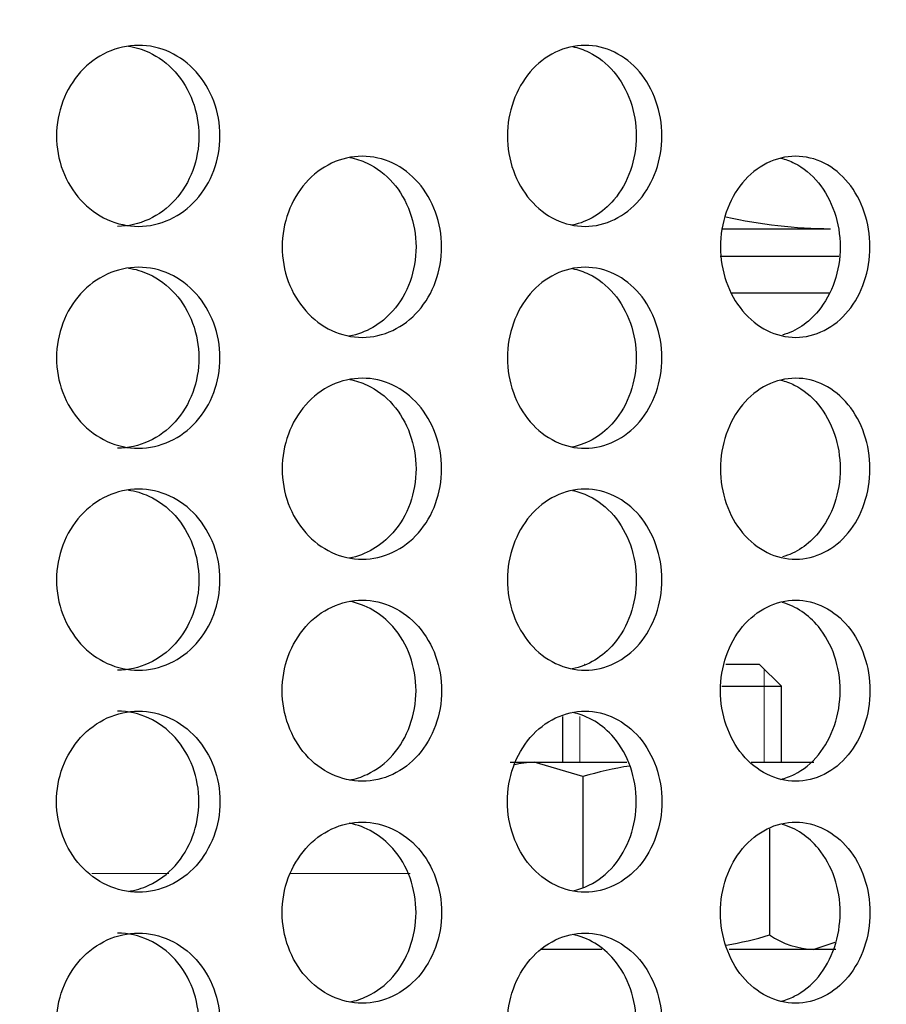
# Model space of a CAD drawing. Units: inches. Extents: x 0 to 17, y 0 to 11.
# Drawn here: x 9.5 to 9.8, y 3 to 3.3 of the extents above; entities that cross this region are included whole.
import ezdxf
from ezdxf import colors
from ezdxf.entities.mleader import LeaderData, LeaderLine
from ezdxf.math import Vec2, Vec3

# ---------------------------------------------------------------- set-up
doc = ezdxf.new("R2010")
doc.units = ezdxf.units.IN
doc.header["$MEASUREMENT"] = 0
for name, color, linetype in [('38632056', 7, 'Continuous'), ('38661702', 7, 'Continuous'), ('B1216_15991', 7, 'Continuous'), ('B2025_15991', 7, 'Continuous'), ('D12_15991', 7, 'Continuous'), ('D20_15991', 7, 'Continuous'), ('Default', 7, 'Continuous'), ('J12_15991', 7, 'Continuous')]:
    doc.layers.add(name, color=color, linetype=linetype)

# ---------------------------------------------------------------- blocks, each defined once
blk = doc.blocks.new('SE')
at = {"layer": '38632056', "color": 7, "linetype": 'Continuous', "lineweight": 15}
for p, q in [((9.581817864308048, 3.06530039362784), (9.558048840698037, 3.06530039362784)), ((9.656063138075869, 3.06530039362784), (9.61929030657338, 3.06530039362784))]:
    blk.add_line(p, q, dxfattribs=at)
at = {"layer": '38661702', "color": 7, "linetype": 'Continuous', "lineweight": 30}
for points, knots in [([(9.597519061933424, 3.292664174474884), (9.597519061933424, 3.288977669156374), (9.596870059767706, 3.285360252285202), (9.594362917901691, 3.278602769197312), (9.59250672574744, 3.275507832595222), (9.585580487861876, 3.26778669052633), (9.579031975376251, 3.264768048904668), (9.569178374561826, 3.264762243177558), (9.565871573608513, 3.265484192912765), (9.559753299303425, 3.268277135672983), (9.556962962028049, 3.270323008826363), (9.552230150077833, 3.275528637534117), (9.550366893892173, 3.27859974577749), (9.547816290470736, 3.285361628717389), (9.547157023566935, 3.289012765892602), (9.547153502350426, 3.299937364832727), (9.5499017271569, 3.307223449266793), (9.556904178188761, 3.314948231723541), (9.559714536164067, 3.317026225274554), (9.565824558104017, 3.319829885147561), (9.569102823133653, 3.32056041254243), (9.575744917397875, 3.32056790746759), (9.579008447012734, 3.319847230649545), (9.585097476617888, 3.317048987770407), (9.587873380232038, 3.314981947365208), (9.594809563634813, 3.307260698869273), (9.597519061933424, 3.300037185111903), (9.597519061933424, 3.292664174474884)], [0, 0, 0, 0, 0.06250000000000008, 0.06250000000000008, 0.1250000000000002, 0.1250000000000002, 0.2499999999999969, 0.2499999999999969, 0.3124999999999968, 0.3124999999999968, 0.3749999999999967, 0.3749999999999967, 0.4374999999999966, 0.4374999999999966, 0.4999999999999966, 0.4999999999999966, 0.6249999999999964, 0.6249999999999964, 0.6874999999999969, 0.6874999999999969, 0.7499999999999973, 0.7499999999999973, 0.8124999999999978, 0.8124999999999978, 0.8749999999999981, 0.8749999999999981, 1, 1, 1, 1]), ([(9.569305381326382, 3.320317028619502), (9.57145551897719, 3.31999741333911), (9.573556740087502, 3.319370053983024), (9.578607247477487, 3.317048986895583), (9.581383003959305, 3.314981944651588), (9.588318731887583, 3.307260703688245), (9.591027960388708, 3.300037188612709), (9.591027960388706, 3.292664174474884)], [0.7713158172866724, 0.7713158172866724, 0.7713158172866724, 0.7713158172866724, 0.812499999999996, 0.812499999999996, 0.8749999999999967, 0.8749999999999967, 1, 1, 1, 1]), ([(9.733651748294644, 3.292664174474884), (9.733651748294644, 3.288977669156374), (9.733040286750395, 3.285360252285202), (9.730677484814208, 3.278602769197313), (9.728927944049845, 3.275507832595222), (9.722396811935452, 3.26778669052633), (9.716217896979888, 3.264768048904667), (9.706909618860044, 3.264762243177558), (9.703784204835287, 3.265484192912766), (9.697998945863633, 3.268277135672983), (9.695359140179864, 3.270323008826364), (9.690880289199757, 3.275528637534118), (9.68911625656894, 3.278599745777491), (9.68670121088048, 3.285361628717389), (9.686076808691038, 3.289012765892602), (9.686073473985774, 3.299937364832729), (9.688676797016816, 3.307223449266791), (9.69530351640587, 3.314948231723541), (9.697962280169065, 3.317026225274554), (9.703739760611699, 3.319829885147561), (9.706838236237013, 3.320560412542431), (9.713112765191418, 3.32056790746759), (9.71619407401195, 3.319847230649545), (9.72194054135265, 3.317048987770407), (9.72455890392953, 3.314981947365208), (9.731099422649773, 3.307260698869272), (9.733651748294644, 3.300037185111905), (9.733651748294644, 3.292664174474884)], [0, 0, 0, 0, 0.06249999999999886, 0.06249999999999886, 0.1249999999999977, 0.1249999999999977, 0.2499999999999977, 0.2499999999999977, 0.3124999999999976, 0.3124999999999976, 0.3749999999999976, 0.3749999999999976, 0.4374999999999976, 0.4374999999999976, 0.4999999999999976, 0.4999999999999976, 0.6249999999999974, 0.6249999999999974, 0.6874999999999979, 0.6874999999999979, 0.7499999999999983, 0.7499999999999983, 0.8124999999999988, 0.8124999999999988, 0.8749999999999991, 0.8749999999999991, 1, 1, 1, 1]), ([(9.706114284335937, 3.32016850339717), (9.70785500614731, 3.319820132202681), (9.709556385334212, 3.319243847049403), (9.714063542336481, 3.317048986895583), (9.716681725845717, 3.314981944651589), (9.723221693640525, 3.307260703688245), (9.725773690642507, 3.300037188612707), (9.725773690642507, 3.292664174474884)], [0.776953596063536, 0.776953596063536, 0.776953596063536, 0.776953596063536, 0.8125000000000042, 0.8125000000000042, 0.8750000000000031, 0.8750000000000031, 1, 1, 1, 1]), ([(9.591027960388706, 3.292664174474884), (9.591027960388706, 3.288977667405973), (9.590379019019736, 3.285360248912484), (9.58787208894608, 3.278602766688548), (9.586016045910947, 3.275507831075781), (9.579090259908789, 3.267786693171082), (9.572542022493005, 3.264768049027003), (9.565962752014638, 3.264764172409114), (9.565952550025093, 3.264764173381564), (9.565942347828235, 3.264764181336043)], [0, 0, 0, 0, 0.06249999999999906, 0.06249999999999906, 0.1249999999999981, 0.1249999999999981, 0.2499999999999974, 0.2499999999999974, 0.2501941251987904, 0.2501941251987904, 0.2501941251987904, 0.2501941251987904]), ([(9.725773690642507, 3.292664174474884), (9.725773690642507, 3.288977667405973), (9.7251623031152, 3.285360248912484), (9.722799758357542, 3.278602766688548), (9.721050398573151, 3.275507831075781), (9.715444583802023, 3.2688800525309), (9.71088367165866, 3.266146468727541), (9.706069160799407, 3.26516621189274)], [0, 0, 0, 0, 0.0625000000000011, 0.0625000000000011, 0.1250000000000022, 0.1250000000000022, 0.2234488772903166, 0.2234488772903166, 0.2234488772903166, 0.2234488772903166]), ([(9.665800542238582, 3.258464174474884), (9.665800542238582, 3.254775041523354), (9.665167983221211, 3.251154874637979), (9.662724590143734, 3.244394156269528), (9.660915333375542, 3.241298089128293), (9.654164997371913, 3.233578154946227), (9.647783588597497, 3.230565516015911), (9.638178669858272, 3.230563504415667), (9.6349553936224, 3.231285492740632), (9.628987440529848, 3.234076513115848), (9.626264309386373, 3.236120156880545), (9.621641730801134, 3.241322422142029), (9.619819919872905, 3.24439239738137), (9.617324482642365, 3.251156725908012), (9.61667903945862, 3.25480978662291), (9.616675507621139, 3.265742573598648), (9.619366851226951, 3.273030731194068), (9.626207650810004, 3.280751884442045), (9.628950220883176, 3.282827332804856), (9.634911007230492, 3.285629098249181), (9.638105970402108, 3.286359295292612), (9.644580740614954, 3.286369005030586), (9.647760346222896, 3.285650582583079), (9.653694421016635, 3.282856255805867), (9.656399686723642, 3.280790884508985), (9.663160006568031, 3.273070411272674), (9.665800542238582, 3.265842440377946), (9.665800542238582, 3.258464174474884)], [0, 0, 0, 0, 0.06250000000000068, 0.06250000000000068, 0.1250000000000014, 0.1250000000000014, 0.2500000000000003, 0.2500000000000003, 0.3124999999999991, 0.3124999999999991, 0.3749999999999978, 0.3749999999999978, 0.4374999999999966, 0.4374999999999966, 0.4999999999999953, 0.4999999999999953, 0.6249999999999961, 0.6249999999999961, 0.6874999999999966, 0.6874999999999966, 0.749999999999997, 0.749999999999997, 0.8124999999999976, 0.8124999999999976, 0.874999999999998, 0.874999999999998, 1, 1, 1, 1]), ([(9.637491074369553, 3.28599132874907), (9.639326201792992, 3.28564640182141), (9.641119966982043, 3.285064235500331), (9.645809993661889, 3.282856404113593), (9.648515980374537, 3.280791065264511), (9.655278050420788, 3.273070615508561), (9.657919201755352, 3.265842551734193), (9.65791920175535, 3.258464174474884)], [0.7762330996419158, 0.7762330996419158, 0.7762330996419158, 0.7762330996419158, 0.8125000000000004, 0.8125000000000004, 0.8750000000000003, 0.8750000000000003, 1, 1, 1, 1]), ([(9.797755536388154, 3.258464174474884), (9.797755536388154, 3.254775041523353), (9.797163965183252, 3.251154874637979), (9.794878192530346, 3.244394156269528), (9.793185429555509, 3.241298089128293), (9.786866788130078, 3.233578154946226), (9.780889398178902, 3.230565516015909), (9.771881460399609, 3.230563504415667), (9.768856857913022, 3.231285492740632), (9.763254090669609, 3.234076513115848), (9.760696207679155, 3.236120156880545), (9.756352737991287, 3.241322422142029), (9.754640145983421, 3.24439239738137), (9.752294033586798, 3.251156725908012), (9.751687033922869, 3.25480978662291), (9.751683712758554, 3.265742573598649), (9.754215202655221, 3.273030731194068), (9.760642975973914, 3.280751884442045), (9.763219136081808, 3.282827332804855), (9.768815199859379, 3.285629098249181), (9.77181326710208, 3.286359295292612), (9.777885631195282, 3.286369005030585), (9.780865958395681, 3.28565058258308), (9.78642546822028, 3.282856255805867), (9.788958562717907, 3.280790884508984), (9.79528655810014, 3.273070411272674), (9.797755536388154, 3.265842440377946), (9.797755536388154, 3.258464174474884)], [0, 0, 0, 0, 0.06250000000000103, 0.06250000000000103, 0.1250000000000021, 0.1250000000000021, 0.2500000000000009, 0.2500000000000009, 0.3125000000000009, 0.3125000000000009, 0.3750000000000009, 0.3750000000000009, 0.4375000000000009, 0.4375000000000009, 0.500000000000001, 0.500000000000001, 0.625000000000001, 0.625000000000001, 0.6875000000000011, 0.6875000000000011, 0.7500000000000011, 0.7500000000000011, 0.8125000000000011, 0.8125000000000011, 0.8750000000000011, 0.8750000000000011, 1, 1, 1, 1]), ([(9.77029864825385, 3.285799558489382), (9.77172136629301, 3.285446410679274), (9.773113504592867, 3.284929387085846), (9.777239399287597, 3.282856404113593), (9.779773327460855, 3.280791065264511), (9.786103337066193, 3.273070615508561), (9.788573011460675, 3.265842551734194), (9.788573011460675, 3.258464174474884)], [0.7822655167897327, 0.7822655167897327, 0.7822655167897327, 0.7822655167897327, 0.8124999999999982, 0.8124999999999982, 0.8749999999999988, 0.8749999999999988, 1, 1, 1, 1]), ([(9.65791920175535, 3.258464174474884), (9.65791920175535, 3.254774985845231), (9.657286491094611, 3.251154760915516), (9.65484250147575, 3.244393977028099), (9.653032792349087, 3.241297887743608), (9.647190961624734, 3.234618705035778), (9.642402157828903, 3.231871084477334), (9.637359941023915, 3.230927101270356)], [0, 0, 0, 0, 0.06250000000000105, 0.06250000000000105, 0.1250000000000021, 0.1250000000000021, 0.2247230738502025, 0.2247230738502025, 0.2247230738502025, 0.2247230738502025]), ([(9.788573011460675, 3.258464174474884), (9.788573011460675, 3.254774985845231), (9.787981268508297, 3.251154760915517), (9.785694815274317, 3.244393977028099), (9.784001536189045, 3.241297887743608), (9.778880251325312, 3.235042860861315), (9.774962272178332, 3.232453262506464), (9.770776783351865, 3.231276907535606)], [0, 0, 0, 0, 0.06249999999999897, 0.06249999999999897, 0.1249999999999979, 0.1249999999999979, 0.2144212353139635, 0.2144212353139635, 0.2144212353139635, 0.2144212353139635]), ([(9.597519061933424, 3.224264174474884), (9.597519061933424, 3.220577669156374), (9.596870059767706, 3.216960252285203), (9.594362917901691, 3.210202769197312), (9.59250672574744, 3.207107832595222), (9.585580487861876, 3.19938669052633), (9.579031975376251, 3.196368048904666), (9.569178374561826, 3.196362243177558), (9.565871573608513, 3.197084192912766), (9.559753299303425, 3.199877135672982), (9.556962962028049, 3.201923008826363), (9.552230150077833, 3.207128637534118), (9.550366893892173, 3.21019974577749), (9.547816290470736, 3.216961628717388), (9.547157023566935, 3.220612765892602), (9.547153502350426, 3.231537364832728), (9.5499017271569, 3.238823449266791), (9.556904178188761, 3.246548231723541), (9.559714536164067, 3.248626225274554), (9.565824558104017, 3.251429885147561), (9.569102823133653, 3.25216041254243), (9.575744917397875, 3.25216790746759), (9.579008447012734, 3.251447230649545), (9.585097476617888, 3.248648987770407), (9.587873380232038, 3.246581947365208), (9.594809563634813, 3.238860698869273), (9.597519061933424, 3.231637185111903), (9.597519061933424, 3.224264174474884)], [0, 0, 0, 0, 0.06250000000000008, 0.06250000000000008, 0.1250000000000002, 0.1250000000000002, 0.2499999999999969, 0.2499999999999969, 0.3124999999999968, 0.3124999999999968, 0.3749999999999967, 0.3749999999999967, 0.4374999999999966, 0.4374999999999966, 0.4999999999999966, 0.4999999999999966, 0.6249999999999964, 0.6249999999999964, 0.6874999999999969, 0.6874999999999969, 0.7499999999999973, 0.7499999999999973, 0.8124999999999978, 0.8124999999999978, 0.8749999999999981, 0.8749999999999981, 1, 1, 1, 1]), ([(9.569305381326382, 3.251917028619502), (9.57145551897719, 3.25159741333911), (9.573556740087502, 3.250970053983024), (9.578607247477487, 3.248648986895584), (9.581383003959305, 3.246581944651588), (9.588318731887583, 3.238860703688244), (9.591027960388708, 3.231637188612708), (9.591027960388706, 3.224264174474885)], [0.7713158172866738, 0.7713158172866738, 0.7713158172866738, 0.7713158172866738, 0.812499999999996, 0.812499999999996, 0.8749999999999967, 0.8749999999999967, 1, 1, 1, 1]), ([(9.733651748294644, 3.224264174474885), (9.733651748294644, 3.220577669156374), (9.733040286750395, 3.216960252285203), (9.730677484814208, 3.210202769197312), (9.728927944049845, 3.207107832595221), (9.722396811935452, 3.19938669052633), (9.716217896979888, 3.196368048904666), (9.706909618860044, 3.196362243177558), (9.703784204835287, 3.197084192912766), (9.697998945863633, 3.199877135672983), (9.695359140179864, 3.201923008826364), (9.690880289199757, 3.207128637534119), (9.68911625656894, 3.210199745777491), (9.68670121088048, 3.216961628717389), (9.686076808691038, 3.220612765892602), (9.686073473985774, 3.231537364832729), (9.688676797016816, 3.238823449266792), (9.69530351640587, 3.246548231723542), (9.697962280169065, 3.248626225274554), (9.703739760611699, 3.251429885147561), (9.706838236237013, 3.252160412542431), (9.713112765191418, 3.252167907467589), (9.71619407401195, 3.251447230649545), (9.72194054135265, 3.248648987770406), (9.72455890392953, 3.246581947365208), (9.731099422649773, 3.238860698869272), (9.733651748294644, 3.231637185111905), (9.733651748294644, 3.224264174474885)], [0, 0, 0, 0, 0.06249999999999886, 0.06249999999999886, 0.1249999999999977, 0.1249999999999977, 0.2499999999999977, 0.2499999999999977, 0.3124999999999976, 0.3124999999999976, 0.3749999999999976, 0.3749999999999976, 0.4374999999999976, 0.4374999999999976, 0.4999999999999976, 0.4999999999999976, 0.6249999999999974, 0.6249999999999974, 0.6874999999999979, 0.6874999999999979, 0.7499999999999983, 0.7499999999999983, 0.8124999999999988, 0.8124999999999988, 0.8749999999999991, 0.8749999999999991, 1, 1, 1, 1]), ([(9.706114284335937, 3.25176850339717), (9.70785500614731, 3.251420132202681), (9.709556385334212, 3.250843847049403), (9.714063542336481, 3.248648986895583), (9.716681725845717, 3.246581944651589), (9.723221693640525, 3.238860703688245), (9.725773690642507, 3.231637188612707), (9.725773690642507, 3.224264174474885)], [0.7769535960635363, 0.7769535960635363, 0.7769535960635363, 0.7769535960635363, 0.8125000000000042, 0.8125000000000042, 0.8750000000000031, 0.8750000000000031, 1, 1, 1, 1]), ([(9.591027960388706, 3.224264174474885), (9.591027960388706, 3.220577667405972), (9.590379019019736, 3.216960248912485), (9.58787208894608, 3.210202766688548), (9.586016045910947, 3.20710783107578), (9.579090259908789, 3.199386693171081), (9.572542022493005, 3.196368049027004), (9.565962752014638, 3.196364172409115), (9.565952550025093, 3.196364173381564), (9.565942347828235, 3.196364181336043)], [0, 0, 0, 0, 0.06249999999999906, 0.06249999999999906, 0.1249999999999981, 0.1249999999999981, 0.2499999999999974, 0.2499999999999974, 0.2501941251987904, 0.2501941251987904, 0.2501941251987904, 0.2501941251987904]), ([(9.725773690642507, 3.224264174474885), (9.725773690642507, 3.220577667405974), (9.7251623031152, 3.216960248912484), (9.722799758357542, 3.210202766688548), (9.721050398573151, 3.20710783107578), (9.715444583802023, 3.200480052530901), (9.71088367165866, 3.197746468727541), (9.706069160799407, 3.19676621189274)], [0, 0, 0, 0, 0.0625000000000011, 0.0625000000000011, 0.1250000000000022, 0.1250000000000022, 0.2234488772903162, 0.2234488772903162, 0.2234488772903162, 0.2234488772903162]), ([(9.665800542238582, 3.190064174474884), (9.665800542238582, 3.186375041523353), (9.665167983221211, 3.182754874637979), (9.662724590143734, 3.175994156269528), (9.660915333375542, 3.172898089128293), (9.654164997371913, 3.165178154946227), (9.647783588597497, 3.16216551601591), (9.638178669858272, 3.162163504415667), (9.6349553936224, 3.162885492740633), (9.628987440529848, 3.165676513115848), (9.626264309386373, 3.167720156880545), (9.621641730801134, 3.172922422142029), (9.619819919872905, 3.17599239738137), (9.617324482642365, 3.182756725908013), (9.61667903945862, 3.18640978662291), (9.616675507621139, 3.197342573598648), (9.619366851226951, 3.204630731194069), (9.626207650810004, 3.212351884442045), (9.628950220883176, 3.214427332804855), (9.634911007230492, 3.217229098249181), (9.638105970402108, 3.217959295292613), (9.644580740614954, 3.217969005030585), (9.647760346222896, 3.21725058258308), (9.653694421016635, 3.214456255805866), (9.656399686723642, 3.212390884508985), (9.663160006568031, 3.204670411272674), (9.665800542238582, 3.197442440377947), (9.665800542238582, 3.190064174474884)], [0, 0, 0, 0, 0.06250000000000068, 0.06250000000000068, 0.1250000000000014, 0.1250000000000014, 0.2500000000000003, 0.2500000000000003, 0.3124999999999991, 0.3124999999999991, 0.3749999999999978, 0.3749999999999978, 0.4374999999999966, 0.4374999999999966, 0.4999999999999953, 0.4999999999999953, 0.6249999999999961, 0.6249999999999961, 0.6874999999999966, 0.6874999999999966, 0.749999999999997, 0.749999999999997, 0.8124999999999976, 0.8124999999999976, 0.874999999999998, 0.874999999999998, 1, 1, 1, 1]), ([(9.637491074369553, 3.21759132874907), (9.639326201792992, 3.21724640182141), (9.641119966982043, 3.216664235500331), (9.645809993661889, 3.214456404113593), (9.648515980374537, 3.212391065264512), (9.655278050420788, 3.204670615508561), (9.657919201755352, 3.197442551734193), (9.65791920175535, 3.190064174474884)], [0.7762330996419171, 0.7762330996419171, 0.7762330996419171, 0.7762330996419171, 0.8125000000000004, 0.8125000000000004, 0.8750000000000003, 0.8750000000000003, 1, 1, 1, 1]), ([(9.797755536388154, 3.190064174474884), (9.797755536388154, 3.186375041523353), (9.797163965183252, 3.18275487463798), (9.794878192530346, 3.175994156269529), (9.793185429555509, 3.172898089128292), (9.786866788130078, 3.165178154946226), (9.780889398178902, 3.16216551601591), (9.771881460399609, 3.162163504415667), (9.768856857913022, 3.162885492740633), (9.763254090669609, 3.165676513115848), (9.760696207679155, 3.167720156880546), (9.756352737991287, 3.172922422142029), (9.754640145983421, 3.175992397381371), (9.752294033586798, 3.182756725908013), (9.751687033922869, 3.18640978662291), (9.751683712758554, 3.197342573598649), (9.754215202655221, 3.204630731194069), (9.760642975973914, 3.212351884442045), (9.763219136081808, 3.214427332804855), (9.768815199859379, 3.217229098249181), (9.77181326710208, 3.217959295292612), (9.777885631195282, 3.217969005030585), (9.780865958395681, 3.21725058258308), (9.78642546822028, 3.214456255805866), (9.788958562717907, 3.212390884508984), (9.79528655810014, 3.204670411272674), (9.797755536388154, 3.197442440377947), (9.797755536388154, 3.190064174474884)], [0, 0, 0, 0, 0.06250000000000103, 0.06250000000000103, 0.1250000000000021, 0.1250000000000021, 0.2500000000000009, 0.2500000000000009, 0.3125000000000009, 0.3125000000000009, 0.3750000000000009, 0.3750000000000009, 0.4375000000000009, 0.4375000000000009, 0.500000000000001, 0.500000000000001, 0.625000000000001, 0.625000000000001, 0.6875000000000011, 0.6875000000000011, 0.7500000000000011, 0.7500000000000011, 0.8125000000000011, 0.8125000000000011, 0.8750000000000011, 0.8750000000000011, 1, 1, 1, 1]), ([(9.77029864825385, 3.217399558489382), (9.77172136629301, 3.217046410679274), (9.773113504592867, 3.216529387085846), (9.777239399287597, 3.214456404113593), (9.779773327460855, 3.212391065264512), (9.786103337066193, 3.204670615508561), (9.788573011460675, 3.197442551734194), (9.788573011460675, 3.190064174474884)], [0.7822655167897314, 0.7822655167897314, 0.7822655167897314, 0.7822655167897314, 0.8124999999999982, 0.8124999999999982, 0.8749999999999988, 0.8749999999999988, 1, 1, 1, 1]), ([(9.65791920175535, 3.190064174474884), (9.65791920175535, 3.186374985845231), (9.657286491094611, 3.182754760915517), (9.65484250147575, 3.175993977028099), (9.653032792349087, 3.172897887743608), (9.647190961624734, 3.166218705035778), (9.642402157828903, 3.163471084477334), (9.637359941023915, 3.162527101270356)], [0, 0, 0, 0, 0.06250000000000105, 0.06250000000000105, 0.1250000000000021, 0.1250000000000021, 0.2247230738502016, 0.2247230738502016, 0.2247230738502016, 0.2247230738502016]), ([(9.788573011460675, 3.190064174474884), (9.788573011460675, 3.18637498584523), (9.787981268508297, 3.182754760915516), (9.785694815274317, 3.175993977028099), (9.784001536189045, 3.172897887743608), (9.778880251325312, 3.166642860861315), (9.774962272178332, 3.164053262506464), (9.770776783351865, 3.162876907535607)], [0, 0, 0, 0, 0.06249999999999897, 0.06249999999999897, 0.1249999999999979, 0.1249999999999979, 0.2144212353139639, 0.2144212353139639, 0.2144212353139639, 0.2144212353139639]), ([(9.597519061933424, 3.155864174474884), (9.597519061933424, 3.152177669156374), (9.596870059767706, 3.148560252285203), (9.594362917901691, 3.141802769197313), (9.59250672574744, 3.138707832595222), (9.585580487861876, 3.13098669052633), (9.579031975376251, 3.127968048904667), (9.569178374561826, 3.127962243177558), (9.565871573608513, 3.128684192912765), (9.559753299303425, 3.131477135672983), (9.556962962028049, 3.133523008826363), (9.552230150077833, 3.138728637534117), (9.550366893892173, 3.14179974577749), (9.547816290470736, 3.148561628717388), (9.547157023566935, 3.152212765892602), (9.547153502350426, 3.163137364832728), (9.5499017271569, 3.170423449266792), (9.556904178188761, 3.178148231723541), (9.559714536164067, 3.180226225274554), (9.565824558104017, 3.183029885147561), (9.569102823133653, 3.18376041254243), (9.575744917397875, 3.18376790746759), (9.579008447012734, 3.183047230649545), (9.585097476617888, 3.180248987770407), (9.587873380232038, 3.178181947365208), (9.594809563634813, 3.170460698869273), (9.597519061933424, 3.163237185111903), (9.597519061933424, 3.155864174474884)], [0, 0, 0, 0, 0.06250000000000008, 0.06250000000000008, 0.1250000000000002, 0.1250000000000002, 0.2499999999999969, 0.2499999999999969, 0.3124999999999968, 0.3124999999999968, 0.3749999999999967, 0.3749999999999967, 0.4374999999999966, 0.4374999999999966, 0.4999999999999966, 0.4999999999999966, 0.6249999999999964, 0.6249999999999964, 0.6874999999999969, 0.6874999999999969, 0.7499999999999973, 0.7499999999999973, 0.8124999999999978, 0.8124999999999978, 0.8749999999999981, 0.8749999999999981, 1, 1, 1, 1]), ([(9.569305381326382, 3.183517028619502), (9.57145551897719, 3.18319741333911), (9.573556740087502, 3.182570053983024), (9.578607247477487, 3.180248986895583), (9.581383003959305, 3.178181944651588), (9.588318731887583, 3.170460703688245), (9.591027960388708, 3.163237188612708), (9.591027960388706, 3.155864174474885)], [0.7713158172866731, 0.7713158172866731, 0.7713158172866731, 0.7713158172866731, 0.812499999999996, 0.812499999999996, 0.8749999999999967, 0.8749999999999967, 1, 1, 1, 1]), ([(9.733651748294644, 3.155864174474885), (9.733651748294644, 3.152177669156374), (9.733040286750395, 3.148560252285203), (9.730677484814208, 3.141802769197313), (9.728927944049845, 3.138707832595222), (9.722396811935452, 3.13098669052633), (9.716217896979888, 3.127968048904666), (9.706909618860044, 3.127962243177558), (9.703784204835287, 3.128684192912765), (9.697998945863633, 3.131477135672982), (9.695359140179864, 3.133523008826363), (9.690880289199757, 3.138728637534119), (9.68911625656894, 3.141799745777491), (9.68670121088048, 3.148561628717389), (9.686076808691038, 3.152212765892603), (9.686073473985774, 3.163137364832729), (9.688676797016816, 3.170423449266792), (9.69530351640587, 3.178148231723541), (9.697962280169065, 3.180226225274554), (9.703739760611699, 3.183029885147561), (9.706838236237013, 3.183760412542431), (9.713112765191418, 3.18376790746759), (9.71619407401195, 3.183047230649545), (9.72194054135265, 3.180248987770407), (9.72455890392953, 3.178181947365208), (9.731099422649773, 3.170460698869273), (9.733651748294644, 3.163237185111904), (9.733651748294644, 3.155864174474885)], [0, 0, 0, 0, 0.06249999999999886, 0.06249999999999886, 0.1249999999999977, 0.1249999999999977, 0.2499999999999977, 0.2499999999999977, 0.3124999999999976, 0.3124999999999976, 0.3749999999999976, 0.3749999999999976, 0.4374999999999976, 0.4374999999999976, 0.4999999999999976, 0.4999999999999976, 0.6249999999999974, 0.6249999999999974, 0.6874999999999979, 0.6874999999999979, 0.7499999999999983, 0.7499999999999983, 0.8124999999999988, 0.8124999999999988, 0.8749999999999991, 0.8749999999999991, 1, 1, 1, 1]), ([(9.706114284335937, 3.18336850339717), (9.70785500614731, 3.183020132202682), (9.709556385334212, 3.182443847049403), (9.714063542336481, 3.180248986895583), (9.716681725845717, 3.178181944651589), (9.723221693640525, 3.170460703688245), (9.725773690642507, 3.163237188612706), (9.725773690642507, 3.155864174474885)], [0.7769535960635368, 0.7769535960635368, 0.7769535960635368, 0.7769535960635368, 0.8125000000000042, 0.8125000000000042, 0.8750000000000031, 0.8750000000000031, 1, 1, 1, 1]), ([(9.591027960388706, 3.155864174474885), (9.591027960388706, 3.152177667405973), (9.590379019019736, 3.148560248912485), (9.58787208894608, 3.141802766688548), (9.586016045910947, 3.138707831075781), (9.579090259908789, 3.130986693171081), (9.572542022493005, 3.127968049027003), (9.565962752014638, 3.127964172409114), (9.565952550025093, 3.127964173381564), (9.565942347828235, 3.127964181336042)], [0, 0, 0, 0, 0.06249999999999906, 0.06249999999999906, 0.1249999999999981, 0.1249999999999981, 0.2499999999999974, 0.2499999999999974, 0.2501941251987907, 0.2501941251987907, 0.2501941251987907, 0.2501941251987907]), ([(9.725773690642507, 3.155864174474885), (9.725773690642507, 3.152177667405973), (9.7251623031152, 3.148560248912485), (9.722799758357542, 3.141802766688548), (9.721050398573151, 3.138707831075781), (9.715444583802023, 3.1320800525309), (9.71088367165866, 3.129346468727541), (9.706069160799407, 3.128366211892739)], [0, 0, 0, 0, 0.0625000000000011, 0.0625000000000011, 0.1250000000000022, 0.1250000000000022, 0.2234488772903169, 0.2234488772903169, 0.2234488772903169, 0.2234488772903169]), ([(9.665800542238582, 3.121664174474884), (9.665800542238582, 3.125353307426415), (9.665167983221211, 3.12897347431179), (9.662724590143734, 3.13573419268024), (9.660915333375542, 3.138830259821476), (9.654164997371913, 3.146550194003543), (9.647783588597497, 3.149562832933857), (9.638178669858272, 3.149564844534101), (9.6349553936224, 3.148842856209137), (9.628987440529848, 3.14605183583392), (9.626264309386373, 3.144008192069223), (9.621641730801134, 3.13880592680774), (9.619819919872905, 3.135735951568398), (9.617324482642365, 3.128971623041755), (9.61667903945862, 3.125318562326858), (9.616675507621139, 3.11438577535112), (9.619366851226951, 3.107097617755699), (9.626207650810004, 3.099376464507724), (9.628950220883176, 3.097301016144914), (9.634911007230492, 3.094499250700587), (9.638105970402108, 3.093769053657156), (9.644580740614954, 3.093759343919183), (9.647760346222896, 3.094477766366689), (9.653694421016635, 3.097272093143902), (9.656399686723642, 3.099337464440784), (9.663160006568031, 3.107057937677095), (9.665800542238582, 3.114285908571823), (9.665800542238582, 3.121664174474884)], [0, 0, 0, 0, 0.06250000000000068, 0.06250000000000068, 0.1250000000000014, 0.1250000000000014, 0.2500000000000003, 0.2500000000000003, 0.3124999999999991, 0.3124999999999991, 0.3749999999999978, 0.3749999999999978, 0.4374999999999966, 0.4374999999999966, 0.4999999999999953, 0.4999999999999953, 0.6249999999999961, 0.6249999999999961, 0.6874999999999966, 0.6874999999999966, 0.749999999999997, 0.749999999999997, 0.8124999999999976, 0.8124999999999976, 0.874999999999998, 0.874999999999998, 1, 1, 1, 1]), ([(9.65791920175535, 3.121664174474884), (9.65791920175535, 3.125353363104538), (9.657286491094611, 3.128973588034252), (9.65484250147575, 3.135734371921669), (9.653032792349087, 3.138830461206161), (9.647190961624736, 3.145509643913991), (9.642402157828903, 3.148257264472435), (9.637359941023915, 3.149201247679413)], [0, 0, 0, 0, 0.06250000000000105, 0.06250000000000105, 0.1250000000000021, 0.1250000000000021, 0.2247230738501971, 0.2247230738501971, 0.2247230738501971, 0.2247230738501971]), ([(9.797755536388154, 3.121664174474884), (9.797755536388154, 3.125353307426415), (9.797163965183252, 3.12897347431179), (9.794878192530346, 3.13573419268024), (9.793185429555509, 3.138830259821476), (9.786866788130078, 3.146550194003543), (9.780889398178902, 3.149562832933857), (9.771881460399609, 3.149564844534101), (9.768856857913022, 3.148842856209137), (9.763254090669609, 3.146051835833921), (9.760696207679155, 3.144008192069223), (9.756352737991287, 3.138805926807739), (9.754640145983421, 3.135735951568398), (9.752294033586798, 3.128971623041755), (9.751687033922869, 3.125318562326859), (9.751683712758554, 3.114385775351119), (9.754215202655221, 3.107097617755699), (9.760642975973914, 3.099376464507724), (9.763219136081808, 3.097301016144914), (9.768815199859379, 3.094499250700588), (9.77181326710208, 3.093769053657156), (9.777885631195282, 3.093759343919183), (9.780865958395681, 3.094477766366689), (9.78642546822028, 3.097272093143902), (9.788958562717907, 3.099337464440784), (9.79528655810014, 3.107057937677095), (9.797755536388154, 3.114285908571823), (9.797755536388154, 3.121664174474884)], [0, 0, 0, 0, 0.06250000000000103, 0.06250000000000103, 0.1250000000000021, 0.1250000000000021, 0.2500000000000009, 0.2500000000000009, 0.3125000000000009, 0.3125000000000009, 0.3750000000000009, 0.3750000000000009, 0.4375000000000009, 0.4375000000000009, 0.500000000000001, 0.500000000000001, 0.625000000000001, 0.625000000000001, 0.6875000000000011, 0.6875000000000011, 0.7500000000000011, 0.7500000000000011, 0.8125000000000011, 0.8125000000000011, 0.8750000000000011, 0.8750000000000011, 1, 1, 1, 1]), ([(9.788573011460675, 3.121664174474884), (9.788573011460675, 3.125353363104538), (9.787981268508297, 3.128973588034252), (9.785694815274317, 3.135734371921669), (9.784001536189045, 3.138830461206161), (9.778880251325312, 3.145085488088454), (9.774962272178332, 3.147675086443305), (9.770776783351865, 3.148851441414162)], [0, 0, 0, 0, 0.06249999999999897, 0.06249999999999897, 0.1249999999999979, 0.1249999999999979, 0.2144212353139638, 0.2144212353139638, 0.2144212353139638, 0.2144212353139638]), ([(9.637491074369553, 3.094137020200697), (9.639326201792992, 3.094481947128358), (9.641119966982043, 3.095064113449438), (9.645809993661889, 3.097271944836174), (9.648515980374537, 3.099337283685257), (9.655278050420788, 3.107057733441207), (9.657919201755352, 3.114285797215576), (9.65791920175535, 3.121664174474884)], [0.776233099641911, 0.776233099641911, 0.776233099641911, 0.776233099641911, 0.8125000000000004, 0.8125000000000004, 0.8750000000000003, 0.8750000000000003, 1, 1, 1, 1]), ([(9.77029864825385, 3.094328790460387), (9.77172136629301, 3.094681938270494), (9.773113504592867, 3.095198961863923), (9.777239399287597, 3.097271944836174), (9.779773327460855, 3.099337283685258), (9.786103337066193, 3.107057733441208), (9.788573011460675, 3.114285797215576), (9.788573011460675, 3.121664174474884)], [0.7822655167897324, 0.7822655167897324, 0.7822655167897324, 0.7822655167897324, 0.8124999999999982, 0.8124999999999982, 0.8749999999999988, 0.8749999999999988, 1, 1, 1, 1]), ([(9.597519061933424, 3.087464174474884), (9.597519061933424, 3.091150679793394), (9.596870059767706, 3.094768096664566), (9.594362917901691, 3.101525579752456), (9.59250672574744, 3.104620516354547), (9.585580487861876, 3.112341658423439), (9.579031975376251, 3.115360300045102), (9.569178374561826, 3.11536610577221), (9.565871573608513, 3.114644156037003), (9.559753299303425, 3.111851213276786), (9.556962962028049, 3.109805340123405), (9.552230150077833, 3.10459971141565), (9.550366893892173, 3.101528603172278), (9.547816290470736, 3.09476672023238), (9.547157023566935, 3.091115583057166), (9.547153502350426, 3.080190984117041), (9.5499017271569, 3.072904899682976), (9.556904178188761, 3.065180117226228), (9.559714536164067, 3.063102123675215), (9.565824558104017, 3.060298463802208), (9.569102823133653, 3.059567936407338), (9.575744917397875, 3.059560441482179), (9.579008447012734, 3.060281118300224), (9.585097476617888, 3.063079361179362), (9.587873380232038, 3.065146401584561), (9.594809563634813, 3.072867650080497), (9.597519061933424, 3.080091163837864), (9.597519061933424, 3.087464174474884)], [0, 0, 0, 0, 0.06250000000000008, 0.06250000000000008, 0.1250000000000002, 0.1250000000000002, 0.2499999999999969, 0.2499999999999969, 0.3124999999999968, 0.3124999999999968, 0.3749999999999967, 0.3749999999999967, 0.4374999999999966, 0.4374999999999966, 0.4999999999999966, 0.4999999999999966, 0.6249999999999964, 0.6249999999999964, 0.6874999999999969, 0.6874999999999969, 0.7499999999999973, 0.7499999999999973, 0.8124999999999978, 0.8124999999999978, 0.8749999999999981, 0.8749999999999981, 1, 1, 1, 1]), ([(9.591027960388706, 3.087464174474885), (9.591027960388706, 3.091150681543796), (9.590379019019736, 3.094768100037284), (9.58787208894608, 3.101525582261219), (9.586016045910947, 3.104620517873988), (9.579090259908789, 3.112341655778687), (9.572542022493005, 3.115360299922767), (9.565962752014638, 3.115364176540654), (9.565952550025091, 3.115364175568204), (9.565942347828235, 3.115364167613726)], [0, 0, 0, 0, 0.06249999999999906, 0.06249999999999906, 0.1249999999999981, 0.1249999999999981, 0.2499999999999974, 0.2499999999999974, 0.2501941251987909, 0.2501941251987909, 0.2501941251987909, 0.2501941251987909]), ([(9.733651748294644, 3.087464174474885), (9.733651748294644, 3.091150679793394), (9.733040286750395, 3.094768096664566), (9.730677484814208, 3.101525579752456), (9.728927944049845, 3.104620516354546), (9.722396811935452, 3.112341658423439), (9.716217896979888, 3.115360300045102), (9.706909618860044, 3.11536610577221), (9.703784204835287, 3.114644156037003), (9.697998945863633, 3.111851213276787), (9.695359140179864, 3.109805340123405), (9.690880289199757, 3.10459971141565), (9.68911625656894, 3.101528603172278), (9.68670121088048, 3.094766720232379), (9.686076808691038, 3.091115583057166), (9.686073473985774, 3.080190984117041), (9.688676797016816, 3.072904899682976), (9.69530351640587, 3.065180117226228), (9.697962280169065, 3.063102123675214), (9.703739760611699, 3.060298463802208), (9.706838236237013, 3.059567936407338), (9.713112765191418, 3.059560441482179), (9.71619407401195, 3.060281118300224), (9.72194054135265, 3.063079361179363), (9.72455890392953, 3.065146401584561), (9.731099422649773, 3.072867650080495), (9.733651748294644, 3.080091163837864), (9.733651748294644, 3.087464174474885)], [0, 0, 0, 0, 0.06249999999999886, 0.06249999999999886, 0.1249999999999977, 0.1249999999999977, 0.2499999999999977, 0.2499999999999977, 0.3124999999999976, 0.3124999999999976, 0.3749999999999976, 0.3749999999999976, 0.4374999999999976, 0.4374999999999976, 0.4999999999999976, 0.4999999999999976, 0.6249999999999974, 0.6249999999999974, 0.6874999999999979, 0.6874999999999979, 0.7499999999999983, 0.7499999999999983, 0.8124999999999988, 0.8124999999999988, 0.8749999999999991, 0.8749999999999991, 1, 1, 1, 1]), ([(9.725773690642507, 3.087464174474885), (9.725773690642507, 3.091150681543796), (9.7251623031152, 3.094768100037284), (9.722799758357542, 3.101525582261219), (9.721050398573151, 3.104620517873988), (9.715444583802023, 3.111248296418867), (9.71088367165866, 3.113981880222228), (9.706069160799407, 3.11496213705703)], [0, 0, 0, 0, 0.0625000000000011, 0.0625000000000011, 0.1250000000000022, 0.1250000000000022, 0.2234488772903169, 0.2234488772903169, 0.2234488772903169, 0.2234488772903169]), ([(9.569305381326384, 3.059811320330265), (9.57145551897719, 3.060130935610657), (9.573556740087502, 3.060758294966744), (9.578607247477487, 3.063079362054185), (9.581383003959305, 3.06514640429818), (9.588318731887583, 3.072867645261524), (9.591027960388708, 3.080091160337062), (9.591027960388706, 3.087464174474885)], [0.7713158172866774, 0.7713158172866774, 0.7713158172866774, 0.7713158172866774, 0.812499999999996, 0.812499999999996, 0.8749999999999967, 0.8749999999999967, 1, 1, 1, 1]), ([(9.706114284335937, 3.059959845552598), (9.707855006147312, 3.060308216747087), (9.709556385334212, 3.060884501900365), (9.714063542336481, 3.063079362054185), (9.716681725845717, 3.06514640429818), (9.723221693640525, 3.072867645261524), (9.725773690642507, 3.080091160337062), (9.725773690642507, 3.087464174474885)], [0.7769535960635388, 0.7769535960635388, 0.7769535960635388, 0.7769535960635388, 0.8125000000000042, 0.8125000000000042, 0.8750000000000031, 0.8750000000000031, 1, 1, 1, 1]), ([(9.665800542238582, 3.053264174474884), (9.665800542238582, 3.056953307426415), (9.665167983221211, 3.060573474311789), (9.662724590143734, 3.06733419268024), (9.660915333375542, 3.070430259821477), (9.654164997371913, 3.078150194003543), (9.647783588597497, 3.081162832933857), (9.638178669858272, 3.081164844534101), (9.6349553936224, 3.080442856209136), (9.628987440529848, 3.07765183583392), (9.626264309386373, 3.075608192069223), (9.621641730801134, 3.070405926807739), (9.619819919872905, 3.067335951568399), (9.617324482642365, 3.060571623041756), (9.61667903945862, 3.056918562326858), (9.616675507621139, 3.04598577535112), (9.619366851226951, 3.038697617755701), (9.626207650810004, 3.030976464507723), (9.628950220883176, 3.028901016144914), (9.634911007230492, 3.026099250700587), (9.638105970402108, 3.025369053657156), (9.644580740614954, 3.025359343919183), (9.647760346222896, 3.026077766366689), (9.653694421016635, 3.028872093143903), (9.656399686723642, 3.030937464440784), (9.663160006568031, 3.038657937677094), (9.665800542238582, 3.045885908571824), (9.665800542238582, 3.053264174474884)], [0, 0, 0, 0, 0.06250000000000068, 0.06250000000000068, 0.1250000000000014, 0.1250000000000014, 0.2500000000000003, 0.2500000000000003, 0.3124999999999991, 0.3124999999999991, 0.3749999999999978, 0.3749999999999978, 0.4374999999999966, 0.4374999999999966, 0.4999999999999953, 0.4999999999999953, 0.6249999999999961, 0.6249999999999961, 0.6874999999999966, 0.6874999999999966, 0.749999999999997, 0.749999999999997, 0.8124999999999976, 0.8124999999999976, 0.874999999999998, 0.874999999999998, 1, 1, 1, 1]), ([(9.65791920175535, 3.053264174474884), (9.65791920175535, 3.056953363104538), (9.657286491094611, 3.060573588034252), (9.65484250147575, 3.06733437192167), (9.653032792349087, 3.070430461206161), (9.647190961624736, 3.077109643913991), (9.642402157828903, 3.079857264472435), (9.637359941023915, 3.080801247679412)], [0, 0, 0, 0, 0.06250000000000105, 0.06250000000000105, 0.1250000000000021, 0.1250000000000021, 0.2247230738501974, 0.2247230738501974, 0.2247230738501974, 0.2247230738501974]), ([(9.797755536388154, 3.053264174474884), (9.797755536388154, 3.056953307426415), (9.797163965183252, 3.06057347431179), (9.794878192530346, 3.06733419268024), (9.793185429555509, 3.070430259821475), (9.786866788130078, 3.078150194003543), (9.780889398178902, 3.081162832933858), (9.771881460399609, 3.081164844534101), (9.768856857913022, 3.080442856209136), (9.763254090669609, 3.077651835833921), (9.760696207679155, 3.075608192069223), (9.756352737991287, 3.070405926807739), (9.754640145983421, 3.067335951568399), (9.752294033586798, 3.060571623041755), (9.751687033922869, 3.056918562326859), (9.751683712758554, 3.04598577535112), (9.754215202655221, 3.0386976177557), (9.760642975973914, 3.030976464507723), (9.763219136081808, 3.028901016144914), (9.768815199859379, 3.026099250700587), (9.77181326710208, 3.025369053657156), (9.777885631195282, 3.025359343919183), (9.780865958395681, 3.026077766366689), (9.78642546822028, 3.028872093143903), (9.788958562717907, 3.030937464440784), (9.79528655810014, 3.038657937677095), (9.797755536388154, 3.045885908571823), (9.797755536388154, 3.053264174474884)], [0, 0, 0, 0, 0.06250000000000103, 0.06250000000000103, 0.1250000000000021, 0.1250000000000021, 0.2500000000000009, 0.2500000000000009, 0.3125000000000009, 0.3125000000000009, 0.3750000000000009, 0.3750000000000009, 0.4375000000000009, 0.4375000000000009, 0.500000000000001, 0.500000000000001, 0.625000000000001, 0.625000000000001, 0.6875000000000011, 0.6875000000000011, 0.7500000000000011, 0.7500000000000011, 0.8125000000000011, 0.8125000000000011, 0.8750000000000011, 0.8750000000000011, 1, 1, 1, 1]), ([(9.788573011460675, 3.053264174474884), (9.788573011460675, 3.056953363104538), (9.787981268508297, 3.060573588034252), (9.785694815274317, 3.06733437192167), (9.784001536189045, 3.070430461206161), (9.778880251325312, 3.076685488088454), (9.774962272178332, 3.079275086443305), (9.770776783351865, 3.080451441414162)], [0, 0, 0, 0, 0.06249999999999897, 0.06249999999999897, 0.1249999999999979, 0.1249999999999979, 0.2144212353139616, 0.2144212353139616, 0.2144212353139616, 0.2144212353139616]), ([(9.637491074369553, 3.025737020200698), (9.639326201792992, 3.026081947128358), (9.641119966982043, 3.026664113449438), (9.645809993661889, 3.028871944836175), (9.648515980374537, 3.030937283685257), (9.655278050420788, 3.038657733441207), (9.657919201755352, 3.045885797215578), (9.65791920175535, 3.053264174474884)], [0.7762330996419099, 0.7762330996419099, 0.7762330996419099, 0.7762330996419099, 0.8125000000000004, 0.8125000000000004, 0.8750000000000003, 0.8750000000000003, 1, 1, 1, 1]), ([(9.77029864825385, 3.025928790460387), (9.77172136629301, 3.026281938270494), (9.773113504592867, 3.026798961863923), (9.777239399287597, 3.028871944836175), (9.779773327460855, 3.030937283685258), (9.786103337066193, 3.038657733441208), (9.788573011460675, 3.045885797215577), (9.788573011460675, 3.053264174474884)], [0.7822655167897301, 0.7822655167897301, 0.7822655167897301, 0.7822655167897301, 0.8124999999999982, 0.8124999999999982, 0.8749999999999988, 0.8749999999999988, 1, 1, 1, 1]), ([(9.597519061933424, 3.019064174474885), (9.597519061933424, 3.022750679793394), (9.596870059767706, 3.026368096664566), (9.594362917901691, 3.033125579752457), (9.59250672574744, 3.036220516354547), (9.585580487861876, 3.043941658423439), (9.579031975376251, 3.046960300045103), (9.569178374561826, 3.04696610577221), (9.565871573608513, 3.046244156037003), (9.559753299303425, 3.043451213276786), (9.556962962028049, 3.041405340123405), (9.552230150077833, 3.036199711415651), (9.550366893892173, 3.033128603172278), (9.547816290470736, 3.02636672023238), (9.547157023566935, 3.022715583057167), (9.547153502350426, 3.01179098411704), (9.5499017271569, 3.004504899682977), (9.556904178188761, 2.996780117226228), (9.559714536164067, 2.994702123675214), (9.565824558104017, 2.991898463802208), (9.569102823133653, 2.991167936407338), (9.575744917397875, 2.991160441482179), (9.579008447012734, 2.991881118300225), (9.585097476617888, 2.994679361179363), (9.587873380232038, 2.99674640158456), (9.594809563634813, 3.004467650080496), (9.597519061933424, 3.011691163837865), (9.597519061933424, 3.019064174474885)], [0, 0, 0, 0, 0.06250000000000008, 0.06250000000000008, 0.1250000000000002, 0.1250000000000002, 0.2499999999999969, 0.2499999999999969, 0.3124999999999968, 0.3124999999999968, 0.3749999999999967, 0.3749999999999967, 0.4374999999999966, 0.4374999999999966, 0.4999999999999966, 0.4999999999999966, 0.6249999999999964, 0.6249999999999964, 0.6874999999999969, 0.6874999999999969, 0.7499999999999973, 0.7499999999999973, 0.8124999999999978, 0.8124999999999978, 0.8749999999999981, 0.8749999999999981, 1, 1, 1, 1]), ([(9.591027960388706, 3.019064174474885), (9.591027960388706, 3.022750681543795), (9.590379019019736, 3.026368100037284), (9.58787208894608, 3.033125582261219), (9.586016045910947, 3.036220517873987), (9.579090259908789, 3.043941655778687), (9.572542022493005, 3.046960299922767), (9.565962752014638, 3.046964176540655), (9.565952550025091, 3.046964175568205), (9.565942347828235, 3.046964167613726)], [0, 0, 0, 0, 0.06249999999999906, 0.06249999999999906, 0.1249999999999981, 0.1249999999999981, 0.2499999999999974, 0.2499999999999974, 0.250194125198791, 0.250194125198791, 0.250194125198791, 0.250194125198791]), ([(9.733651748294644, 3.019064174474885), (9.733651748294644, 3.022750679793394), (9.733040286750395, 3.026368096664566), (9.730677484814208, 3.033125579752457), (9.728927944049845, 3.036220516354547), (9.722396811935452, 3.04394165842344), (9.716217896979888, 3.046960300045102), (9.706909618860044, 3.04696610577221), (9.703784204835287, 3.046244156037003), (9.697998945863633, 3.043451213276786), (9.695359140179864, 3.041405340123405), (9.690880289199757, 3.036199711415651), (9.68911625656894, 3.033128603172279), (9.68670121088048, 3.02636672023238), (9.686076808691038, 3.022715583057166), (9.686073473985774, 3.01179098411704), (9.688676797016816, 3.004504899682977), (9.69530351640587, 2.996780117226228), (9.697962280169065, 2.994702123675215), (9.703739760611699, 2.991898463802208), (9.706838236237013, 2.991167936407338), (9.713112765191418, 2.991160441482179), (9.71619407401195, 2.991881118300225), (9.72194054135265, 2.994679361179363), (9.72455890392953, 2.99674640158456), (9.731099422649773, 3.004467650080496), (9.733651748294644, 3.011691163837864), (9.733651748294644, 3.019064174474885)], [0, 0, 0, 0, 0.06249999999999886, 0.06249999999999886, 0.1249999999999977, 0.1249999999999977, 0.2499999999999977, 0.2499999999999977, 0.3124999999999976, 0.3124999999999976, 0.3749999999999976, 0.3749999999999976, 0.4374999999999976, 0.4374999999999976, 0.4999999999999976, 0.4999999999999976, 0.6249999999999974, 0.6249999999999974, 0.6874999999999979, 0.6874999999999979, 0.7499999999999983, 0.7499999999999983, 0.8124999999999988, 0.8124999999999988, 0.8749999999999991, 0.8749999999999991, 1, 1, 1, 1]), ([(9.725773690642507, 3.019064174474884), (9.725773690642507, 3.022750681543795), (9.7251623031152, 3.026368100037284), (9.722799758357542, 3.03312558226122), (9.721050398573151, 3.036220517873987), (9.715444583802023, 3.042848296418868), (9.71088367165866, 3.045581880222229), (9.706069160799407, 3.04656213705703)], [0, 0, 0, 0, 0.0625000000000011, 0.0625000000000011, 0.1250000000000022, 0.1250000000000022, 0.2234488772903177, 0.2234488772903177, 0.2234488772903177, 0.2234488772903177])]:
    blk.add_open_spline(points, degree=3, knots=knots, dxfattribs=at)
at = {"layer": 'B1216_15991', "color": 7, "linetype": 'Continuous', "lineweight": 30}
for p, q in [((9.709839128073122, 3.129764174474884), (9.709756834333335, 3.129764174474884)), ((9.763756834333334, 3.129764174474884), (9.753346215498395, 3.129764174474884)), ((9.770506834333334, 3.123014174474883), (9.763756834333334, 3.129764174474883)), ((9.752119334250079, 3.123014174474883), (9.770506834333334, 3.123014174474883)), ((9.770506834333334, 3.099614174474885), (9.770506834333334, 3.123014174474883)), ((9.703006834333333, 3.113726939183512), (9.703006834333333, 3.099614174474885))]:
    blk.add_line(p, q, dxfattribs=at)
at = {"layer": 'B1216_15991', "color": 7, "linetype": 'Continuous', "lineweight": 15}
for p, q in [((9.765147334333333, 3.128373674474883), (9.765147334333333, 3.099614174474885)), ((9.708366334333334, 3.113726939183512), (9.708366334333334, 3.099614174474885))]:
    blk.add_line(p, q, dxfattribs=at)
at = {"layer": 'B2025_15991', "color": 7, "linetype": 'Continuous', "lineweight": 30}
for p, q in [((9.788217555964362, 3.255494174474886), (9.751633433421151, 3.255494174474886)), ((9.755080094797952, 3.244244174474886), (9.785469134974424, 3.244244174474886))]:
    blk.add_line(p, q, dxfattribs=at)
at = {"layer": 'D12_15991', "color": 7, "linetype": 'Continuous', "lineweight": 30}
for p, q in [((9.686964334333334, 3.099614174474885), (9.694301748949734, 3.099614174474885)), ((9.694301748949734, 3.099614174474885), (9.722892715371774, 3.099614174474885)), ((9.70932238787668, 3.09516688775351), (9.694301748949734, 3.099614174474885)), ((9.761125075451305, 3.099614174474886), (9.780515335415556, 3.099614174474886)), ((9.70932238787668, 3.09516688775351), (9.70932238787668, 3.061044832971002)), ((9.766798112187228, 3.079066170094784), (9.766798112187228, 3.046371461196261)), ((9.786960246051713, 3.044013691064034), (9.780515335415554, 3.041924174474886))]:
    blk.add_line(p, q, dxfattribs=at)
for centre, radius, start, end in [((9.695113549349143, 3.069282705961772), 0.0303423302013939, 91.53311519770273, 103.6004541184324), ((9.73942460435924, 2.995723826099868), 0.1038993067744573, 98.65295101773512, 106.8414870317701), ((9.737124318659367, 3.143046102330236), 0.1011262590068319, 279.3146369348103, 287.0636040501026), ((9.781337824552669, 3.067839425830647), 0.02592830000622912, 235.8912029219551, 268.1821768793665)]:
    blk.add_arc(centre, radius, start, end, dxfattribs=at)
at = {"layer": 'D20_15991', "color": 7, "linetype": 'Continuous', "lineweight": 30}
blk.add_line((9.751993038469516, 3.264044174474886), (9.785622079572823, 3.264044174474886), dxfattribs=at)
blk.add_arc((9.787140275133961, 3.421659396193397), 0.1576225333990584, 257.6251884447831, 269.4481274897973, dxfattribs=at)
at = {"layer": 'J12_15991', "color": 7, "linetype": 'Continuous', "lineweight": 30}
for p, q in [((9.715156964136657, 3.041924174474886), (9.696113359192005, 3.041924174474886)), ((9.78727818342332, 3.041924174474886), (9.754404986418116, 3.041924174474886))]:
    blk.add_line(p, q, dxfattribs=at)
blk = doc.blocks.new('_Dot')
at = {"color": 0, "linetype": 'ByBlock', "lineweight": -2}
blk.add_line((-0.5, 0), (-1, 0), dxfattribs=at)
at = {"color": 0, "linetype": 'ByBlock', "const_width": 0.5}
blk.add_lwpolyline([(-0.25, 0, 1), (0.25, 0, 1)], format="xyb", close=True, dxfattribs=at)

msp = doc.modelspace()

# ---------------------------------------------------------------- block references
at = {"layer": 'Default'}
msp.add_blockref('SE', (0, 0), dxfattribs=at)

# ---------------------------------------------------------------- leaders
at = {"layer": 'Default', "color": 7, "linetype": 'Continuous', "lineweight": 15}
ml = msp.add_multileader_mtext('Standard', dxfattribs=at)
ml.set_content('{\\pxsm0.9;\\fSolid Edge ANSI|b0||i0||c0|p34;\\W1.;15805\\P}', color=256)
ml.set_leader_properties()
ml.set_arrow_properties(name='DOT')
ml.build(insert=Vec2(0, 0))
ml.multileader.update_dxf_attribs({"leader_type": 0, "dogleg_length": 0, "arrow_head_size": 0.188})
ctx = ml.context
ctx.base_point, ctx.char_height, ctx.arrow_head_size, ctx.landing_gap_size = Vec3(10.12055517411787, 10.44325448865245), 0.188, 0.188, 0.09399999999999999
ctx.text_align_type = 1
notes = []
notes.append((ctx, [(0, (0, 0, 0), (0, 0), (1, 0), 1, [])]))
ctx.mtext.insert, ctx.mtext.alignment = Vec3(10.53075236823083, 10.5381954148767), 2
ml = msp.add_multileader_mtext('Standard', dxfattribs=at)
ml.set_content('{\\pxsm0.9;\\fSolid Edge ANSI|b0||i0||c0|p34;\\W1.;1\\P}', color=256)
ml.set_leader_properties()
ml.set_arrow_properties(name='DOT')
ml.build(insert=Vec2(0, 0))
ml.multileader.update_dxf_attribs({"leader_type": 0, "dogleg_length": 0, "arrow_head_size": 0.09})
ctx = ml.context
ctx.base_point, ctx.char_height, ctx.arrow_head_size, ctx.landing_gap_size = Vec3(11.98775529695125, 10.3931205079189), 0.09, 0.09, 0.045
notes.append((ctx, [(0, (0, 0, 0), (0, 0), (1, 0), 1, [])]))
ctx.mtext.insert = Vec3(12.07775529695125, 10.43816555225942)
ml = msp.add_multileader_mtext('Standard', dxfattribs=at)
ml.set_content('{\\pxsm0.9;\\fSolid Edge ANSI|b0||i0||c0|p34;\\W1.;1\\P}', color=256)
ml.set_leader_properties()
ml.set_arrow_properties(name='DOT')
ml.build(insert=Vec2(0, 0))
ml.multileader.update_dxf_attribs({"leader_type": 0, "dogleg_length": 0, "arrow_head_size": 0.09})
ctx = ml.context
ctx.base_point, ctx.char_height, ctx.arrow_head_size, ctx.landing_gap_size = Vec3(11.63151391857093, 10.39027057689186), 0.09, 0.09, 0.045
notes.append((ctx, [(0, (0, 0, 0), (0, 0), (1, 0), 1, [])]))
ctx.mtext.insert = Vec3(11.72151391857093, 10.43531562123238)
for ctx, leaders in notes:
    for number, flags, end, landing, length, lines in leaders:
        leader = LeaderData()
        leader.index, (leader.has_last_leader_line, leader.has_dogleg_vector, leader.attachment_direction) = number, flags
        leader.last_leader_point, leader.dogleg_vector, leader.dogleg_length = Vec3(end), Vec3(landing), length
        for number, points, colour, breaks in lines:
            line = LeaderLine()
            line.index, line.vertices, line.color, line.breaks = number, Vec3.list(points), colors.encode_raw_color(colour), breaks
            leader.lines.append(line)
        ctx.leaders.append(leader)

doc.saveas('drawing.dxf')
